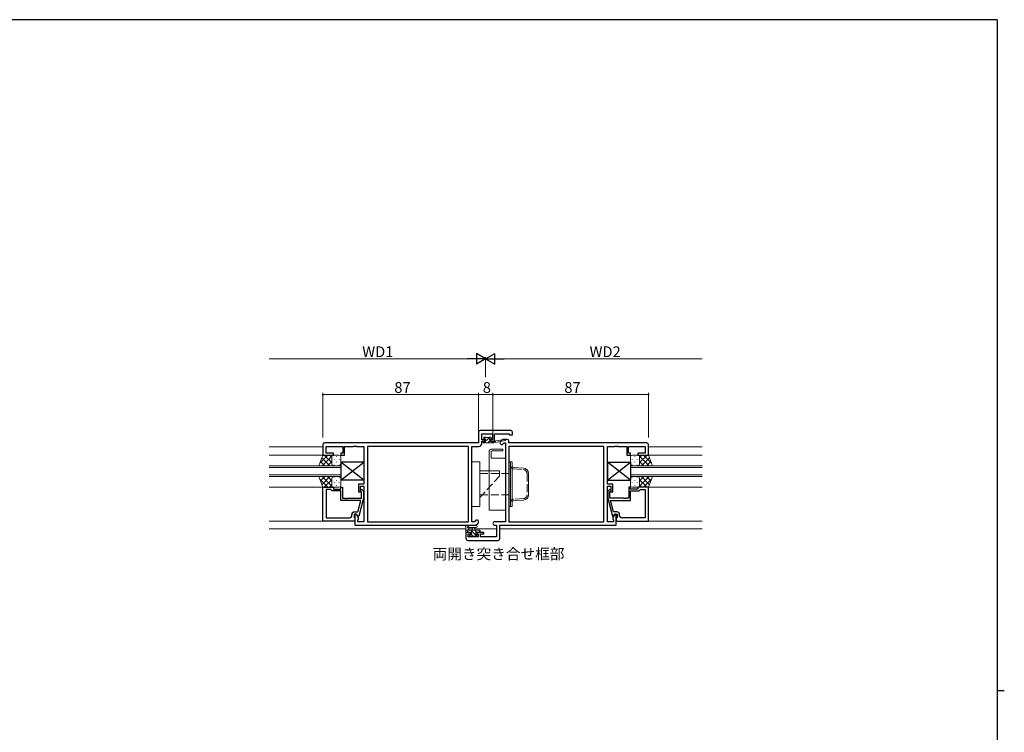
# Model space of a CAD drawing. Extents: x 0 to 1133, y 0 to 806.
# Drawn here: x 558 to 1108, y 404 to 802 of the extents above; entities that cross this region are included whole.
import ezdxf

# ---------------------------------------------------------------- set-up
doc = ezdxf.new("R2010")
doc.units = 0
doc.linetypes.add('YHIDDEN_1', pattern=[4, 3, -1])
doc.layers.add('USER1', color=3, linetype='CONTINUOUS')
doc.layers.add('YKK_ZWAK', color=7, linetype='CONTINUOUS')
for name, color, linetype, lineweight in [('YKK_11', 7, 'CONTINUOUS', 30), ('YKK_12', 2, 'CONTINUOUS', 13), ('YKK_13', 4, 'CONTINUOUS', 13), ('YKK_D', 6, 'CONTINUOUS', 13)]:
    doc.layers.add(name, color=color, linetype=linetype, lineweight=lineweight)
doc.styles.get("Standard").update_dxf_attribs({"font": 'ROMANS.SHX', "bigfont": 'EXTFONT.SHX'})

# ---------------------------------------------------------------- blocks, each defined once
blk = doc.blocks.new('A201')
at = {"layer": 'YKK_ZWAK', "color": 254, "linetype": 'Continuous'}
for p, q in [((571, 410), (21, 410)), ((571, 410), (571, 35)), ((571, 222.5), (573, 222.5))]:
    blk.add_line(p, q, dxfattribs=at)

msp = doc.modelspace()

# ---------------------------------------------------------------- linework, layer by layer
at = {"layer": 'YKK_11', "color": 0, "linetype": 'ByBlock', "lineweight": -2, "ltscale": 0.5}
for p, q in [((832.24, 572.33), (815.24, 572.33)), ((814.24, 571.33), (814.24, 565.33)), ((816.17, 567.13), (816.17, 570.4)), ((816.17, 570.4), (822.04, 570.4)), ((817.94, 567.13), (816.17, 567.13)), ((817.94, 566.33), (817.94, 567.13)), ((822.04, 567.13), (820.94, 567.13)), ((820.94, 567.13), (820.94, 566.33)), ((822.04, 570.4), (822.04, 567.13)), ((823.24, 566.33), (823.24, 570.4)), ((823.24, 570.4), (831.31, 570.4)), ((827.45, 567.04, 0), (826.52, 566.11, 0)), ((830.24, 567.33, 0), (828.15, 567.33, 0)), ((831.31, 570.4), (831.31, 569.83)), ((831.31, 569.83), (833.24, 569.83)), ((833.24, 569.83), (833.24, 571.33)), ((727.24, 564.33), (727.24, 558.53)), ((814.24, 565.33), (728.24, 565.33)), ((729.17, 559.53), (729.17, 563.4)), ((729.17, 563.4), (738.44, 563.4)), ((738.44, 563.4), (738.44, 559.53)), ((739.44, 558.53), (739.44, 563.4)), ((739.44, 563.4), (744.28, 563.4)), ((744.28, 563.4), (744.47, 563.52)), ((744.47, 563.52), (745.01, 563.52)), ((745.01, 563.52), (745.2, 563.4)), ((745.2, 563.4), (745.28, 563.4)), ((745.28, 563.4), (745.47, 563.52)), ((745.47, 563.52), (746.01, 563.52)), ((746.01, 563.52), (746.2, 563.4)), ((746.2, 563.4), (750.24, 563.4)), ((750.24, 563.4), (750.24, 542.23)), ((808.61, 563.4), (752.17, 563.4)), ((752.17, 563.4), (752.17, 521.26)), ((808.61, 563.4), (752.17, 563.4)), ((808.61, 521.26), (808.61, 563.4)), ((810.54, 521.26), (810.54, 563.4)), ((810.54, 563.4), (814.17, 563.4)), ((816.17, 565.4), (816.17, 566.33)), ((816.17, 566.33), (817.94, 566.33)), ((820.94, 566.33), (823.24, 566.33)), ((827.89, 564.75, 0), (828.54, 565.4, 0)), ((828.54, 565.4, 0), (829.24, 565.4, 0)), ((829.24, 565.4, 0), (829.24, 521.26, 0)), ((884.31, 563.4, 0), (831.17, 563.4, 0)), ((831.17, 563.4, 0), (831.17, 521.26, 0)), ((884.31, 563.4, 0), (831.17, 563.4, 0)), ((831.24, 565.33, 0), (831.24, 566.33, 0)), ((908.24, 565.33, 0), (831.24, 565.33, 0)), ((884.31, 521.26, 0), (884.31, 563.4, 0)), ((886.24, 542.23, 0), (886.24, 563.4, 0)), ((886.24, 563.4, 0), (890.28, 563.4, 0)), ((890.28, 563.4, 0), (890.47, 563.52, 0)), ((890.47, 563.52, 0), (891.01, 563.52, 0)), ((891.01, 563.52, 0), (891.2, 563.4, 0)), ((891.2, 563.4, 0), (891.28, 563.4, 0)), ((891.28, 563.4, 0), (891.47, 563.52, 0)), ((891.47, 563.52, 0), (892.01, 563.52, 0)), ((892.01, 563.52, 0), (892.2, 563.4, 0)), ((892.2, 563.4, 0), (897.04, 563.4, 0)), ((897.04, 563.4, 0), (897.04, 558.53, 0)), ((898.04, 559.53, 0), (898.04, 563.4, 0)), ((898.04, 563.4, 0), (907.31, 563.4, 0)), ((907.31, 563.4, 0), (907.31, 559.53, 0)), ((909.24, 558.53, 0), (909.24, 564.33, 0)), ((727.24, 558.53), (733.24, 558.53)), ((733.24, 559.53), (729.17, 559.53)), ((733.24, 558.53), (733.24, 559.53)), ((738.44, 559.53), (737.24, 559.53)), ((737.24, 559.53), (737.24, 558.53)), ((737.24, 558.53), (739.44, 558.53)), ((897.04, 558.53, 0), (899.24, 558.53, 0)), ((899.24, 559.53, 0), (898.04, 559.53, 0)), ((899.24, 558.53, 0), (899.24, 559.53, 0)), ((907.31, 559.53, 0), (903.24, 559.53, 0)), ((903.24, 559.53, 0), (903.24, 558.53, 0)), ((903.24, 558.53, 0), (909.24, 558.53, 0)), ((727.24, 521.53), (727.24, 540.53)), ((727.24, 540.53), (733.24, 540.53)), ((729.17, 539.23), (729.17, 523.46)), ((731.74, 539.23), (729.17, 539.23)), ((729.17, 539.23), (729.17, 523.46)), ((731.94, 539.03), (731.74, 539.23)), ((733.24, 540.53), (733.24, 539.53)), ((733.24, 539.53), (737.24, 539.53)), ((737.24, 539.53), (737.24, 540.53)), ((737.24, 540.53), (738.24, 540.53)), ((738.24, 540.53), (738.24, 534.43)), ((750.24, 542.23), (747.24, 542.23)), ((747.24, 542.23), (747.24, 538.03)), ((748.24, 538.03), (748.24, 541.23)), ((748.24, 541.23), (750.24, 541.23)), ((749.26, 539.16), (750.04, 538.38)), ((750.24, 541.23), (750.24, 521.26)), ((889.24, 542.23, 0), (886.24, 542.23, 0)), ((886.24, 521.26, 0), (886.24, 541.23, 0)), ((886.24, 541.23, 0), (888.24, 541.23, 0)), ((887.22, 539.16), (886.44, 538.38)), ((888.24, 541.23, 0), (888.24, 538.03, 0)), ((889.24, 538.03, 0), (889.24, 542.23, 0)), ((899.24, 540.53), (898.24, 540.53)), ((898.24, 540.53), (898.24, 534.43)), ((899.24, 539.53), (899.24, 540.53)), ((903.24, 539.53), (899.24, 539.53)), ((909.24, 540.53), (903.24, 540.53)), ((903.24, 540.53), (903.24, 539.53)), ((904.54, 539.03), (904.74, 539.23)), ((904.74, 539.23), (907.31, 539.23)), ((907.31, 539.23), (907.31, 523.46)), ((907.31, 539.23), (907.31, 523.46)), ((909.24, 521.53), (909.24, 540.53)), ((732.44, 538.53), (731.94, 539.03)), ((737.24, 538.53), (732.44, 538.53)), ((737.24, 533.13), (737.24, 538.53)), ((738.24, 534.43), (739.28, 534.43)), ((739.28, 534.43), (739.47, 534.31)), ((739.47, 534.31), (740.01, 534.31)), ((740.01, 534.31), (740.2, 534.43)), ((740.2, 534.43), (740.28, 534.43)), ((740.28, 534.43), (740.47, 534.31)), ((740.47, 534.31), (741.01, 534.31)), ((741.01, 534.31), (741.2, 534.43)), ((741.2, 534.43), (748.84, 534.43)), ((747.24, 538.03), (748.24, 538.03)), ((750.04, 534.44), (747.33, 524.33)), ((748.84, 537.88), (748.42, 538.31)), ((748.84, 534.43), (748.84, 537.88)), ((750.04, 538.38), (750.04, 534.44)), ((886.44, 538.38), (886.44, 534.44)), ((886.44, 534.44), (889.15, 524.33)), ((887.64, 537.88), (888.06, 538.31)), ((887.64, 534.43), (887.64, 537.88)), ((895.28, 534.43), (887.64, 534.43)), ((888.24, 538.03, 0), (889.24, 538.03, 0)), ((895.47, 534.31), (895.28, 534.43)), ((896.01, 534.31), (895.47, 534.31)), ((896.2, 534.43), (896.01, 534.31)), ((896.28, 534.43), (896.2, 534.43)), ((896.47, 534.31), (896.28, 534.43)), ((897.01, 534.31), (896.47, 534.31)), ((897.2, 534.43), (897.01, 534.31)), ((898.24, 534.43), (897.2, 534.43)), ((899.24, 533.13), (899.24, 538.53)), ((899.24, 538.53), (904.04, 538.53)), ((904.04, 538.53), (904.54, 539.03)), ((748.45, 533.13), (737.24, 533.13)), ((746.76, 526.83), (748.45, 533.13)), ((889.72, 526.83), (888.03, 533.13)), ((888.03, 533.13), (899.24, 533.13)), ((729.17, 523.46), (742.44, 523.46)), ((743.44, 524.46), (743.44, 525.33)), ((746.04, 525.53), (744.74, 525.53)), ((744.74, 525.53), (744.74, 523.73)), ((744.74, 523.73), (744.94, 523.53)), ((744.94, 526.83), (746.76, 526.83)), ((744.94, 523.53), (745.24, 523.23)), ((746.04, 525.53), (745.24, 525.53)), ((745.24, 525.53), (745.24, 519.33)), ((745.24, 523.23), (745.24, 521.53)), ((746.73, 524.33), (746.04, 525.53)), ((747.17, 523.58), (746.04, 525.53)), ((747.33, 524.33), (746.73, 524.33)), ((746.74, 522.33), (747.17, 522.76)), ((747.17, 522.76), (747.17, 523.58)), ((889.15, 524.33), (889.75, 524.33)), ((890.44, 525.53, 0), (889.31, 523.58, 0)), ((889.31, 523.58, 0), (889.31, 522.76, 0)), ((889.31, 522.76, 0), (889.74, 522.33, 0)), ((891.54, 526.83), (889.72, 526.83)), ((889.75, 524.33), (890.44, 525.53)), ((890.44, 525.53), (891.74, 525.53)), ((891.24, 525.53, 0), (890.44, 525.53, 0)), ((891.24, 519.33, 0), (891.24, 525.53, 0)), ((891.54, 523.53), (891.24, 523.23)), ((891.24, 523.23), (891.24, 521.53)), ((891.74, 523.73), (891.54, 523.53)), ((891.74, 525.53), (891.74, 523.73)), ((893.04, 524.46), (893.04, 525.33)), ((907.31, 523.46), (894.04, 523.46)), ((745.24, 521.53), (727.24, 521.53)), ((745.24, 519.33), (812.74, 519.33)), ((746.74, 521.26), (746.74, 522.33)), ((750.24, 521.26), (746.74, 521.26)), ((752.17, 521.26), (808.61, 521.26)), ((811.94, 521.26), (810.54, 521.26)), ((812.59, 521.91), (811.94, 521.26)), ((812.74, 519.33), (813.96, 520.55)), ((829.24, 521.26, 0), (823.21, 521.26, 0)), ((823.21, 519.33, 0), (824.31, 519.33, 0)), ((824.31, 519.33, 0), (824.31, 512.76, 0)), ((826.24, 511.83, 0), (826.24, 519.33, 0)), ((826.24, 519.33, 0), (891.24, 519.33, 0)), ((831.17, 521.26, 0), (884.31, 521.26, 0)), ((889.74, 521.26, 0), (886.24, 521.26, 0)), ((889.74, 522.33, 0), (889.74, 521.26, 0)), ((891.24, 521.53), (909.24, 521.53)), ((810.04, 515.33, 0), (807.24, 515.33, 0)), ((807.24, 515.33, 0), (807.24, 511.83, 0)), ((808.44, 512.76, 0), (808.44, 514.53, 0)), ((808.44, 514.53, 0), (810.04, 514.53, 0)), ((814.14, 512.76, 0), (808.44, 512.76, 0)), ((810.04, 514.53, 0), (810.04, 515.33, 0)), ((817.24, 515.33, 0), (813.04, 515.33, 0)), ((813.04, 515.33, 0), (813.04, 514.53, 0)), ((813.04, 514.53, 0), (814.14, 514.53, 0)), ((814.14, 514.53, 0), (814.14, 512.76, 0)), ((815.34, 512.76, 0), (815.34, 514.53, 0)), ((815.34, 514.53, 0), (817.24, 514.53, 0)), ((824.31, 512.76, 0), (815.34, 512.76, 0)), ((817.24, 514.53, 0), (817.24, 515.33, 0)), ((808.24, 510.83, 0), (825.24, 510.83, 0))]:
    msp.add_line(p, q, dxfattribs=at)
for centre, radius, start, end in [((815.24, 571.33), 1, 90, 180), ((832.24, 571.33), 1, 0, 90), ((828.15, 566.33, 0), 1, 90, 135), ((830.24, 566.33, 0), 1, 0, 90), ((728.24, 564.33), 1, 90, 180), ((814.17, 565.4), 2, 270, 360), ((827.21, 565.43, 0), 0.965, 135, 315), ((908.24, 564.33, 0), 1, 0, 90), ((748.84, 538.73), 0.6, 45, 225), ((887.64, 538.73), 0.6, 315, 135), ((742.44, 524.46), 1, 270, 360), ((744.94, 525.33), 1.5, 90, 180), ((891.54, 525.33), 1.5, 0, 90), ((894.04, 524.46), 1, 180, 270), ((813.28, 521.23), 0.965, 315, 135), ((823.21, 520.3, 0), 0.965, 90, 270), ((808.24, 511.83, 0), 1, 180, 270), ((825.24, 511.83, 0), 1, 270, 360)]:
    msp.add_arc(centre, radius, start, end, dxfattribs=at)
at = {"layer": 'YKK_12', "ltscale": 1.5}
for p, q in [((727.24, 563.13), (697.24, 563.13)), ((909.24, 563.13), (939.24, 563.13)), ((697.24, 558.53), (727.24, 558.53)), ((939.24, 558.53), (909.24, 558.53)), ((697.24, 540.53), (727.24, 540.53)), ((939.24, 540.53), (909.24, 540.53)), ((727.24, 521.53), (697.24, 521.53)), ((807.24, 517.33), (697.24, 517.33)), ((811.01, 517.33), (808.44, 517.33)), ((824.31, 517.33), (812.07, 517.33)), ((939.24, 517.33), (826.24, 517.33)), ((909.24, 521.53), (939.24, 521.53))]:
    msp.add_line(p, q, dxfattribs=at)
at = {"layer": 'YKK_12', "linetype": 'Continuous', "ltscale": 1.5}
for p, q in [((737.24, 552.53), (697.24, 552.53)), ((697.24, 551.53), (737.24, 551.53)), ((737.24, 546.53), (737.24, 552.53)), ((899.24, 552.53), (939.24, 552.53)), ((899.24, 546.53), (899.24, 552.53)), ((939.24, 551.53), (899.24, 551.53)), ((737.24, 547.53), (697.24, 547.53)), ((697.24, 546.53), (737.24, 546.53)), ((899.24, 547.53), (939.24, 547.53)), ((939.24, 546.53), (899.24, 546.53))]:
    msp.add_line(p, q, dxfattribs=at)
at = {"layer": 'YKK_13', "ltscale": 1.5}
for p, q in [((817.14, 567.73), (817.14, 568.23)), ((817.23, 567.52), (818.12, 568.41)), ((817.29, 565.33), (820.49, 568.53)), ((817.44, 568.53), (817.94, 568.53)), ((818.24, 567.43), (817.44, 567.43)), ((818.14, 568.33), (820.14, 568.33)), ((818.24, 566.33), (818.24, 567.43)), ((820.34, 568.53), (820.94, 568.53)), ((820.64, 566.97), (820.64, 566.33)), ((821.44, 567.43), (821.1, 567.43)), ((821.15, 568.44), (821.65, 567.94)), ((822.84, 565.33), (829.1, 566.74)), ((823.95, 566.51), (828.99, 567.33)), ((816.84, 565.63), (816.84, 566.03)), ((817.14, 566.33), (818.24, 566.33)), ((817.14, 565.33), (822.84, 565.33)), ((819.53, 565.33), (820.64, 566.44)), ((820.64, 566.33), (822.84, 566.33)), ((821.24, 561.83), (827.74, 561.83)), ((821.78, 565.33), (822.78, 566.33)), ((822.84, 566.33), (822.93, 566.35)), ((822.84, 565.33), (822.84, 566.33)), ((827.74, 561.83), (827.74, 560.83)), ((725.1, 552.53), (727.24, 558.53)), ((730.15, 558.53), (725.62, 554.01)), ((731.25, 552.53), (726.72, 557.07)), ((732.29, 557.85), (726.98, 552.53)), ((727.32, 558.53), (727.2, 558.41)), ((727.24, 558.53), (733.24, 558.53)), ((732.24, 554.38), (728.08, 558.53)), ((732.24, 557.2), (730.91, 558.53)), ((732.24, 557.53), (732.24, 553.53)), ((732.24, 553.53), (732.24, 557.53)), ((732.98, 558.53), (732.93, 558.48)), ((733.24, 558.53), (736.24, 558.53)), ((733.57, 555.91), (733.57, 556.11)), ((734.99, 557.53), (734.99, 557.73)), ((736.4, 555.91), (736.4, 556.11)), ((737.24, 553.53), (737.24, 557.53)), ((820.24, 527.83), (820.24, 560.83)), ((821.24, 560.33), (821.24, 556.83)), ((821.24, 556.83), (829.24, 556.83)), ((827.74, 560.83), (821.74, 560.83)), ((829.24, 556.83), (829.24, 527.83)), ((899.24, 553.53), (899.24, 557.53)), ((900.08, 555.91), (900.08, 556.11)), ((903.24, 558.53), (900.24, 558.53)), ((901.49, 557.53), (901.49, 557.73)), ((902.91, 555.91), (902.91, 556.11)), ((909.24, 558.53), (903.24, 558.53)), ((903.5, 558.53), (903.55, 558.48)), ((904.19, 557.85), (909.5, 552.53)), ((904.24, 554.38), (908.4, 558.53)), ((904.24, 557.2), (905.57, 558.53)), ((904.24, 557.53), (904.24, 553.53)), ((904.24, 553.53), (904.24, 557.53)), ((905.23, 552.53), (909.76, 557.07)), ((906.33, 558.53), (910.86, 554.01)), ((909.16, 558.53), (909.28, 558.41)), ((911.38, 552.53), (909.24, 558.53)), ((725.1, 552.53), (733.24, 552.53)), ((728.43, 552.53), (725.97, 554.99)), ((732.24, 554.97), (729.81, 552.53)), ((733.05, 552.95), (733.03, 552.93)), ((733.24, 552.53), (736.24, 552.53)), ((733.57, 552.93), (733.57, 553.08)), ((734.99, 554.5), (734.99, 554.7)), ((736.4, 552.95), (736.4, 553.08)), ((810.54, 554.83), (810.54, 529.83)), ((810.54, 554.83), (815.04, 554.83)), ((815.04, 554.83), (815.04, 529.83)), ((831.17, 554.83), (831.17, 529.83)), ((831.17, 554.83), (832.17, 554.83)), ((832.17, 529.83), (832.17, 554.83)), ((832.17, 554.83), (832.97, 554.83)), ((832.17, 554.83), (832.17, 529.83)), ((832.97, 529.83), (832.97, 554.83)), ((900.08, 552.95), (900.08, 553.08)), ((903.24, 552.53), (900.24, 552.53)), ((901.49, 554.5), (901.49, 554.7)), ((902.91, 552.93), (902.91, 553.08)), ((911.38, 552.53), (903.24, 552.53)), ((903.43, 552.95), (903.45, 552.93)), ((904.24, 554.97), (906.67, 552.53)), ((908.05, 552.53), (910.51, 554.99)), ((730.15, 540.53), (725.62, 545.06)), ((728.43, 546.53), (725.97, 544.08)), ((731.25, 546.53), (726.72, 542)), ((732.29, 541.22), (726.98, 546.53)), ((732.24, 544.69), (728.08, 540.53)), ((732.24, 544.1), (729.81, 546.53)), ((732.24, 545.53), (732.24, 541.53)), ((732.24, 541.53), (732.24, 545.13)), ((733.05, 546.11), (733.03, 546.13)), ((733.24, 546.53), (736.24, 546.53)), ((733.57, 546.13), (733.57, 545.98)), ((736.4, 546.12), (736.4, 545.98)), ((737.24, 545.53), (737.24, 541.53)), ((826.04, 549.83), (815.04, 549.83)), ((899.24, 545.53), (899.24, 541.53)), ((900.08, 546.12), (900.08, 545.98)), ((903.24, 546.53), (900.24, 546.53)), ((902.91, 546.13), (902.91, 545.98)), ((903.43, 546.11), (903.45, 546.13)), ((904.19, 541.22), (909.5, 546.53)), ((904.24, 544.1), (906.67, 546.53)), ((904.24, 545.53), (904.24, 541.53)), ((904.24, 541.53), (904.24, 545.13)), ((904.24, 544.69), (908.4, 540.53)), ((905.23, 546.53), (909.76, 542)), ((906.33, 540.53), (910.86, 545.06)), ((908.05, 546.53), (910.51, 544.08)), ((727.32, 540.53), (727.2, 540.66)), ((732.24, 541.86), (730.91, 540.53)), ((732.98, 540.53), (732.93, 540.58)), ((733.24, 540.53), (736.24, 540.53)), ((733.57, 543.15), (733.57, 542.95)), ((734.99, 544.57), (734.99, 544.37)), ((734.99, 541.54), (734.99, 541.34)), ((736.4, 543.15), (736.4, 542.95)), ((900.08, 543.15), (900.08, 542.95)), ((903.24, 540.53), (900.24, 540.53)), ((901.49, 544.57), (901.49, 544.37)), ((901.49, 541.54), (901.49, 541.34)), ((902.91, 543.15), (902.91, 542.95)), ((903.5, 540.53), (903.55, 540.58)), ((904.24, 541.86), (905.57, 540.53)), ((909.16, 540.53), (909.28, 540.66)), ((810.54, 529.83), (815.04, 529.83)), ((831.17, 529.83), (832.17, 529.83)), ((832.17, 529.83), (832.97, 529.83)), ((829.24, 527.83), (820.24, 527.83)), ((807.24, 515.63), (807.24, 518.31)), ((812.97, 519.33), (807.8, 519.33)), ((808.44, 517.71), (808.44, 516.53)), ((812.97, 518.13), (809.01, 518.13)), ((810.94, 516.53), (811.04, 517.68)), ((812.14, 516.53), (812.04, 517.68)), ((807.24, 516.53), (814.84, 516.53)), ((808.14, 515.33), (807.54, 515.33)), ((807.7, 516.53), (808.7, 515.53)), ((810.34, 515.53), (808.34, 515.53)), ((809.83, 513.12), (809.33, 513.62)), ((809.54, 514.13), (809.88, 514.13)), ((809.95, 516.53), (813.45, 513.03)), ((810.64, 513.03), (810.04, 513.03)), ((810.34, 514.59), (810.34, 515.53)), ((810.35, 513.88), (811, 513.23)), ((812.94, 513.23), (810.84, 513.23)), ((812.19, 516.53), (813.19, 515.53)), ((814.04, 515.53), (812.74, 515.53)), ((812.74, 515.53), (812.74, 514.13)), ((812.74, 514.13), (813.64, 514.13)), ((813.64, 513.03), (813.14, 513.03)), ((813.94, 513.83), (813.94, 513.33)), ((814.84, 515.33), (814.24, 515.33)), ((814.44, 516.53), (815.14, 515.83)), ((815.14, 516.23), (815.14, 515.63))]:
    msp.add_line(p, q, dxfattribs=at)
at = {"layer": 'YKK_13', "linetype": 'ByBlock', "lineweight": -2, "ltscale": 0.5}
for p, q in [((750.24, 544.53), (737.24, 554.53)), ((737.24, 554.53), (737.24, 544.53)), ((737.24, 544.53), (750.24, 554.53)), ((750.24, 554.53), (737.24, 554.53)), ((750.24, 554.53), (750.24, 544.53)), ((886.24, 544.53), (899.24, 554.53)), ((899.24, 544.53), (886.24, 554.53)), ((886.24, 554.53), (886.24, 544.53)), ((886.24, 554.53), (899.24, 554.53)), ((899.24, 554.53), (899.24, 544.53)), ((750.24, 544.53), (737.24, 544.53)), ((886.24, 544.53), (899.24, 544.53))]:
    msp.add_line(p, q, dxfattribs=at)
at = {"layer": 'YKK_13', "linetype": 'YHIDDEN_1', "ltscale": 1.5}
for p, q in [((833.86, 550.78), (839.3, 550.46)), ((815.04, 548.33), (832.04, 548.33)), ((826.04, 546.83), (816.42, 536.33)), ((826.04, 546.83), (826.04, 548.33)), ((832.04, 536.33), (832.04, 548.33)), ((841.37, 548.26), (841.37, 536.41)), ((815.04, 536.33), (832.04, 536.33)), ((839.3, 534.21), (833.86, 533.89))]:
    msp.add_line(p, q, dxfattribs=at)
at = {"layer": 'YKK_13', "linetype": 'Continuous', "ltscale": 1.5}
for p, q in [((833.91, 551.58), (839.35, 551.25)), ((725.1, 546.53), (727.24, 540.53)), ((725.1, 546.53), (733.24, 546.53)), ((826.04, 548.33), (826.04, 549.83)), ((842.17, 548.26), (842.17, 536.41)), ((911.38, 546.53), (903.24, 546.53)), ((911.38, 546.53), (909.24, 540.53)), ((727.24, 540.53), (733.24, 540.53)), ((909.24, 540.53), (903.24, 540.53)), ((816.42, 536.33), (815.04, 534.83)), ((839.35, 533.41), (833.91, 533.09))]:
    msp.add_line(p, q, dxfattribs=at)
at = {"layer": 'YKK_13', "ltscale": 1.5}
for centre, radius, start, end in [((817.44, 568.23), 0.3, 90, 180), ((817.44, 567.73), 0.3, 180, 270), ((817.94, 568.33), 0.2, 0, 90), ((820.34, 568.33), 0.2, 90, 180), ((820.64, 567.43), 0.25, 33.0557, 236.9443), ((820.34, 566.97), 0.3, 0, 56.9443), ((821.1, 567.73), 0.3, 213.0557, 270), ((820.94, 568.23), 0.3, 45, 90), ((821.44, 567.73), 0.3, 270, 45), ((829.04, 567.03), 0.3, 282.6586, 99.1975), ((817.14, 566.03), 0.3, 90, 180), ((817.14, 565.63), 0.3, 180, 270), ((821.24, 560.83), 1, 90, 180), ((822.97, 566.05), 0.3, 39.1975, 99.1975), ((823.44, 566.43), 0.3, 219.1975, 339.1975), ((824, 566.22), 0.3, 99.1975, 159.1975), ((733.24, 557.53), 1, 90.0001, 180), ((733.24, 557.53), 1, 90, 180), ((736.24, 557.53), 1, 0, 90), ((821.74, 560.33), 0.5, 90, 180), ((900.24, 557.53), 1, 90, 180), ((903.24, 557.53), 1, 0, 89.9999), ((903.24, 557.53), 1, 0, 90), ((733.24, 553.53), 1, 180, 270), ((736.24, 553.53), 1, 270, 0), ((900.24, 553.53), 1, 180, 270), ((903.24, 553.53), 1, 270, 0), ((733.24, 545.53), 1, 90, 180), ((736.24, 545.53), 1, 0, 90), ((900.24, 545.53), 1, 90, 180), ((903.24, 545.53), 1, 0, 90), ((733.24, 541.53), 1, 180, 269.9999), ((733.24, 541.53), 1, 180, 270), ((736.24, 541.53), 1, 270, 0), ((900.24, 541.53), 1, 180, 270), ((903.24, 541.53), 1, 270.0001, 0), ((903.24, 541.53), 1, 270, 0), ((807.24, 518.83), 0.3, 79.4712, 240), ((806.94, 518.31), 0.3, 0, 60), ((807.35, 519.42), 0.3, 259.4712, 319.4712), ((807.8, 519.03), 0.3, 90, 139.4712), ((808.44, 518.23), 0.3, 19.1898, 240), ((808.14, 517.71), 0.3, 0, 60), ((809.01, 518.43), 0.3, 199.1898, 270.0402), ((811.54, 517.63), 0.5, 5.0921, 174.9079), ((812.97, 518.73), 0.6, 270.0402, 90.0402), ((807.54, 515.63), 0.3, 180, 270), ((808.14, 515.53), 0.2, 270, 0), ((809.54, 513.83), 0.3, 90, 225), ((810.04, 513.33), 0.3, 225, 270), ((809.88, 513.83), 0.3, 33.0557, 90), ((810.34, 514.13), 0.25, 213.0557, 56.9443), ((810.64, 514.59), 0.3, 180, 236.9443), ((810.64, 513.23), 0.2, 270, 0), ((813.14, 513.23), 0.2, 180, 270), ((813.64, 513.83), 0.3, 0, 90), ((813.64, 513.33), 0.3, 270, 0), ((814.24, 515.53), 0.2, 180, 270), ((814.84, 516.23), 0.3, 0, 90), ((814.84, 515.63), 0.3, 270, 0)]:
    msp.add_arc(centre, radius, start, end, dxfattribs=at)
at = {"layer": 'YKK_13', "linetype": 'YHIDDEN_1', "ltscale": 1.5}
for centre, radius, start, end in [((833.97, 552.58), 1.8, 180, 266.5936), ((839.17, 548.26), 2.2, 0, 86.5936), ((833.97, 532.09), 1.8, 93.4064, 180), ((839.17, 536.41), 2.2, 273.4064, 0)]:
    msp.add_arc(centre, radius, start, end, dxfattribs=at)
at = {"layer": 'YKK_13', "linetype": 'Continuous', "ltscale": 1.5}
for centre, radius, start, end in [((833.97, 552.58), 1, 180, 266.5936), ((839.17, 548.26), 3, 0, 86.5936), ((839.17, 536.41), 3, 273.4064, 0), ((833.97, 532.09), 1, 93.4064, 180)]:
    msp.add_arc(centre, radius, start, end, dxfattribs=at)
at = {"layer": 'YKK_D', "ltscale": 1.5}
for p, q in [((812.24, 612.33), (697.24, 612.33)), ((818.24, 602.05), (818.24, 613.33)), ((818.24, 602.05), (818.24, 613.33)), ((824.24, 612.33), (939.24, 612.33)), ((727.24, 568.33), (727.24, 593.33)), ((814.24, 592.33), (727.24, 592.33)), ((814.24, 568.33), (814.24, 593.33)), ((814.24, 568.33), (814.24, 593.33)), ((814.24, 592.33), (822.24, 592.33)), ((822.24, 568.33), (822.24, 593.33)), ((822.24, 568.33), (822.24, 593.33)), ((822.24, 592.33), (909.24, 592.33)), ((909.24, 568.33), (909.24, 593.33))]:
    msp.add_line(p, q, dxfattribs=at)
at = {"layer": 'YKK_D', "lineweight": -2}
for p, q in [((818.24, 612.33), (807.85, 612.33)), ((818.24, 612.33), (813.04, 615.33)), ((813.04, 615.33), (813.04, 609.33)), ((818.24, 612.33), (813.04, 609.33)), ((818.24, 612.33), (823.44, 615.33)), ((818.24, 612.33), (823.44, 609.33)), ((818.24, 612.33), (828.63, 612.33)), ((823.44, 609.33), (823.44, 615.33))]:
    msp.add_line(p, q, dxfattribs=at)
at = {"layer": 'YKK_D', "linetype": 'ByBlock', "const_width": 0.85}
for points in [[(727.35, 592.33, 1), (727.13, 592.33, 1)], [(814.35, 592.33, 1), (814.13, 592.33, 1)], [(814.13, 592.33, 1), (814.35, 592.33, 1)], [(822.13, 592.33, 1), (822.35, 592.33, 1)], [(822.35, 592.33, 1), (822.13, 592.33, 1)], [(909.13, 592.33, 1), (909.35, 592.33, 1)]]:
    msp.add_lwpolyline(points, format="xyb", close=True, dxfattribs=at)

# ---------------------------------------------------------------- block references
at = {"layer": 'YKK_ZWAK', "xscale": 1.9999999992, "yscale": 1.9999999992, "zscale": 1.9999999992}
msp.add_blockref('A201', (-38, -18), dxfattribs=at)

# ---------------------------------------------------------------- texts
at = {"layer": 'USER1'}
msp.add_text('両開き突き合せ框部', height=6, dxfattribs=at).set_placement((788.62, 500.26))
at = {"layer": 'YKK_D'}
for s, p in [('WD1', (749.3, 613.33)), ('WD2', (876.3, 613.33)), ('87', (767.22, 593.33)), ('8', (816.64, 593.33)), ('87', (862.22, 593.33))]:
    msp.add_text(s, height=6, dxfattribs=at).set_placement(p)

doc.saveas('drawing.dxf')
